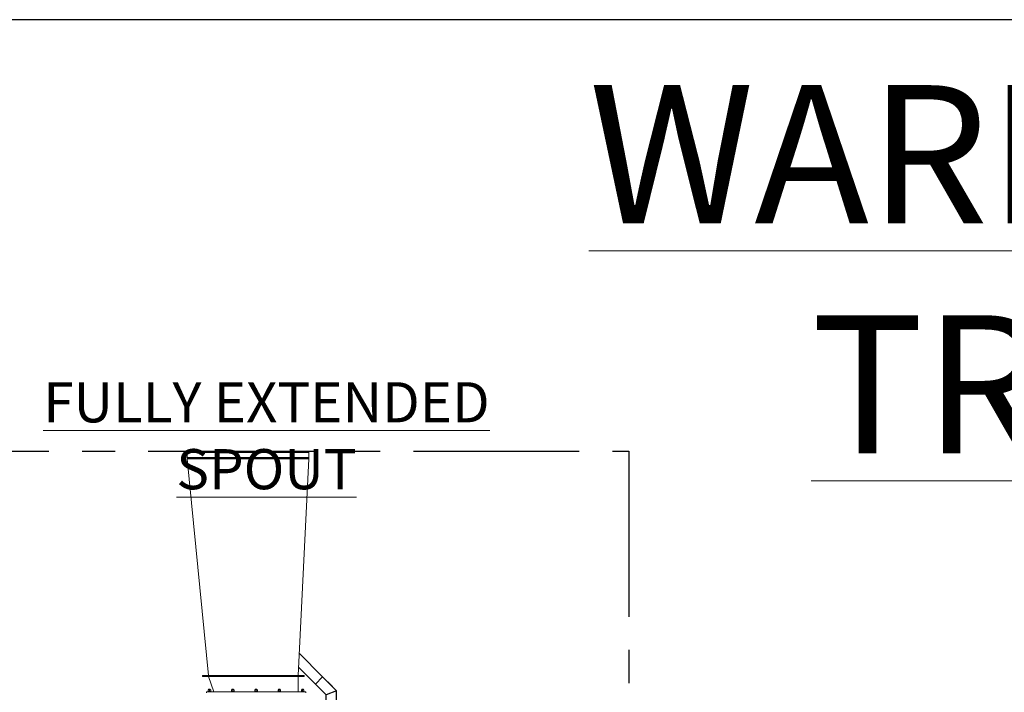
# Model space of a CAD drawing. Units: inches. Extents: x 0 to 2760, y 0 to 1818.
# Drawn here: x 160 to 445, y 1491 to 1686 of the extents above; entities that cross this region are included whole.
import ezdxf

# ---------------------------------------------------------------- set-up
doc = ezdxf.new("R2010")
doc.units = ezdxf.units.IN
doc.header["$LTSCALE"] = 96
doc.header["$MEASUREMENT"] = 0
doc.linetypes.add('CENTERX2', pattern=[0.8, 0.5, -0.1, 0.1, -0.1])
doc.layers.add('BLUE', color=5, linetype='Continuous')
doc.layers.add('CYAN', color=4, linetype='Continuous')
doc.styles.add('SLDTEXTSTYLE0', font='TXT', dxfattribs={"width": 0.75})

# ---------------------------------------------------------------- blocks, each defined once
blk = doc.blocks.new('GAMET-24V')
at = {"layer": 'BLUE', "linetype": 'Continuous', "lineweight": 15}
for p, q in [((305.96, 658.47), (305.96, 658.53)), ((305.96, 658.53), (341.21, 658.53)), ((305.96, 658.47), (341.21, 658.47)), ((305.96, 658.28), (305.96, 658.47)), ((305.96, 658.28), (341.21, 658.28)), ((305.96, 658.09), (305.96, 658.28)), ((305.96, 658.09), (341.21, 658.09)), ((305.96, 656.72), (305.96, 658.09)), ((305.96, 656.72), (341.21, 656.72)), ((305.96, 656.53), (305.96, 656.72)), ((305.96, 656.28), (305.96, 656.53)), ((341.21, 656.53), (305.96, 656.53)), ((341.21, 656.28), (305.96, 656.28)), ((312.12, 593.53), (305.96, 656.28)), ((338.12, 593.53), (341.21, 656.28)), ((341.21, 658.47), (341.21, 658.53)), ((341.21, 658.28), (341.21, 658.47)), ((341.21, 658.09), (341.21, 658.28)), ((341.21, 656.72), (341.21, 658.09)), ((341.21, 656.53), (341.21, 656.72)), ((341.21, 656.28), (341.21, 656.53)), ((345.22, 593.18), (338.44, 599.96)), ((310.37, 593.53), (310.37, 593.28)), ((310.37, 593.53), (339.87, 593.53)), ((310.37, 593.28), (339.87, 593.28)), ((313.67, 588.78), (312.12, 593.28)), ((338.17, 588.78), (338.12, 593.28)), ((338.24, 595.92), (343.1, 591.06)), ((339.87, 593.53), (339.87, 593.28)), ((345.22, 593.18), (343.1, 591.06)), ((311.55, 588.78), (311.55, 588.53)), ((311.55, 588.78), (340.3, 588.78)), ((340.3, 588.78), (340.3, 588.53))]:
    blk.add_line(p, q, dxfattribs=at)
at = {"layer": 'BLUE', "linetype": 'Continuous'}
for p, q in [((345.22, 593.18), (349.2, 589.12)), ((343.08, 591.08), (346.2, 587.89)), ((349.2, 589.12), (346.2, 587.89)), ((346.2, 584.62), (346.2, 587.89)), ((349.2, 584.62), (349.2, 589.12)), ((349.2, 584.62), (346.2, 584.62)), ((346.2, 584.62), (346.2, 583.62)), ((349.2, 584.62), (349.2, 583.62)), ((347.7, 583.62), (342.7, 583.62)), ((342.7, 583.62), (347.7, 583.62)), ((342.7, 583.49), (342.7, 583.62)), ((352.7, 583.49), (342.7, 583.49)), ((342.95, 583.49), (342.95, 574.49)), ((347.7, 583.49), (342.95, 583.49)), ((347.7, 583.62), (352.7, 583.62)), ((352.45, 574.49), (352.45, 583.49)), ((352.7, 583.62), (352.7, 583.49)), ((342.57, 573.37), (342.57, 566.78)), ((342.7, 573.37), (342.57, 573.37)), ((342.7, 573.37), (342.7, 568.37)), ((342.82, 573.37), (342.7, 573.37)), ((342.82, 574.49), (342.82, 573.37)), ((342.95, 574.49), (342.82, 574.49)), ((352.57, 573.37), (342.82, 573.37)), ((342.95, 574.49), (352.45, 574.49)), ((347.45, 573.37), (347.45, 566.64)), ((348.07, 573.37), (347.45, 573.37)), ((347.7, 573.37), (348.07, 573.37)), ((348.07, 573.37), (348.07, 566.64)), ((352.45, 574.49), (352.57, 574.49)), ((352.57, 574.49), (352.57, 573.37)), ((352.57, 573.37), (352.7, 573.37)), ((352.7, 573.37), (352.7, 568.37)), ((352.7, 573.37), (352.82, 573.37)), ((352.82, 573.37), (352.82, 566.78)), ((357.72, 569.54), (352.81, 571.71)), ((352.82, 566.78), (352.82, 571.28)), ((352.82, 571.28), (356.72, 569.54)), ((356.45, 572.12), (358.7, 572.12)), ((356.45, 572.12), (356.45, 570.14)), ((358.7, 572.12), (359.62, 572.12)), ((358.74, 570.42), (358.72, 570.32)), ((358.76, 570.52), (358.74, 570.42)), ((358.78, 570.61), (358.76, 570.52)), ((358.8, 570.69), (358.78, 570.61)), ((358.83, 570.77), (358.8, 570.69)), ((358.87, 570.87), (358.83, 570.77)), ((358.92, 570.99), (358.87, 570.87)), ((358.98, 571.11), (358.92, 570.99)), ((359.05, 571.25), (358.98, 571.11)), ((359.13, 571.38), (359.05, 571.25)), ((359.21, 571.51), (359.13, 571.38)), ((359.29, 571.64), (359.21, 571.51)), ((359.37, 571.76), (359.29, 571.64)), ((359.44, 571.86), (359.37, 571.76)), ((359.51, 571.94), (359.44, 571.86)), ((359.59, 572.02), (359.51, 571.94)), ((359.68, 572.1), (359.59, 572.02)), ((359.62, 572.12), (359.7, 572.12)), ((359.79, 572.19), (359.68, 572.1)), ((359.9, 572.28), (359.79, 572.19)), ((360.02, 572.37), (359.9, 572.28)), ((360.15, 572.45), (360.02, 572.37)), ((360.27, 572.53), (360.15, 572.45)), ((360.38, 572.6), (360.27, 572.53)), ((360.49, 572.66), (360.38, 572.6)), ((360.59, 572.71), (360.49, 572.66)), ((360.66, 572.73), (360.59, 572.71)), ((360.75, 572.76), (360.66, 572.73)), ((360.84, 572.78), (360.75, 572.76)), ((360.95, 572.81), (360.84, 572.78)), ((361.05, 572.83), (360.95, 572.81)), ((361.16, 572.84), (361.05, 572.83)), ((361.26, 572.86), (361.16, 572.84)), ((361.36, 572.87), (361.26, 572.86)), ((361.44, 572.87), (361.36, 572.87)), ((361.52, 572.87), (361.44, 572.87)), ((361.52, 572.87), (365.26, 572.87)), ((364.66, 572.52), (364.65, 572.52)), ((364.68, 572.54), (364.66, 572.52)), ((364.72, 572.56), (364.68, 572.54)), ((364.76, 572.6), (364.72, 572.56)), ((364.82, 572.63), (364.76, 572.6)), ((364.87, 572.67), (364.82, 572.63)), ((364.93, 572.7), (364.87, 572.67)), ((364.99, 572.73), (364.93, 572.7)), ((365.03, 572.76), (364.99, 572.73)), ((365.07, 572.78), (365.03, 572.76)), ((365.12, 572.8), (365.07, 572.78)), ((365.18, 572.82), (365.12, 572.8)), ((365.24, 572.84), (365.18, 572.82)), ((365.3, 572.85), (365.24, 572.84)), ((365.26, 572.87), (365.37, 572.87)), ((365.37, 572.87), (365.3, 572.85)), ((365.43, 572.89), (365.37, 572.87)), ((365.5, 572.9), (365.43, 572.89)), ((365.56, 572.92), (365.5, 572.9)), ((365.62, 572.93), (365.56, 572.92)), ((365.67, 572.94), (365.62, 572.93)), ((365.71, 572.95), (365.67, 572.94)), ((365.76, 572.95), (365.71, 572.95)), ((365.81, 572.96), (365.76, 572.95)), ((365.87, 572.97), (365.81, 572.96)), ((365.93, 572.97), (365.87, 572.97)), ((365.98, 572.98), (365.93, 572.97)), ((366.04, 572.98), (365.98, 572.98)), ((366.09, 572.99), (366.04, 572.98)), ((366.14, 572.99), (366.09, 572.99)), ((366.18, 572.99), (366.14, 572.99)), ((367.95, 572.99), (366.18, 572.99)), ((342.69, 568.38), (347.44, 568.38)), ((342.7, 568.37), (342.7, 566.62)), ((342.7, 568.37), (342.7, 568.12)), ((342.7, 568.12), (347.44, 568.12)), ((342.95, 567.87), (342.95, 566.62)), ((346.98, 567.51), (346.96, 567.48)), ((347.01, 567.55), (346.98, 567.51)), ((347.03, 567.58), (347.01, 567.55)), ((347.05, 567.61), (347.03, 567.58)), ((347.07, 567.63), (347.05, 567.61)), ((347.1, 567.66), (347.07, 567.63)), ((347.13, 567.69), (347.1, 567.66)), ((347.16, 567.72), (347.13, 567.69)), ((347.2, 567.75), (347.16, 567.72)), ((347.23, 567.78), (347.2, 567.75)), ((347.27, 567.81), (347.23, 567.78)), ((347.3, 567.84), (347.27, 567.81)), ((347.33, 567.86), (347.3, 567.84)), ((347.36, 567.87), (347.33, 567.86)), ((347.36, 567.87), (347.45, 567.91)), ((352.69, 568.38), (348.07, 568.38)), ((352.7, 568.12), (348.07, 568.12)), ((348.07, 567.91), (348.13, 567.87)), ((348.13, 567.87), (348.22, 567.79)), ((348.22, 567.79), (348.27, 567.73)), ((348.27, 567.73), (348.32, 567.66)), ((348.32, 567.66), (348.38, 567.56)), ((348.35, 567.61), (348.37, 567.58)), ((348.37, 567.58), (348.39, 567.55)), ((348.39, 567.55), (348.41, 567.51)), ((348.41, 567.51), (348.44, 567.48)), ((352.45, 567.87), (352.45, 566.62)), ((352.7, 568.12), (352.7, 568.37)), ((352.7, 568.12), (352.7, 566.63)), ((356.72, 569.54), (356.74, 569.52)), ((356.74, 569.52), (356.76, 569.51)), ((356.76, 569.51), (356.78, 569.5)), ((356.78, 569.5), (356.81, 569.48)), ((356.81, 569.48), (356.83, 569.46)), ((356.83, 569.46), (356.86, 569.44)), ((356.86, 569.44), (356.88, 569.43)), ((356.88, 569.43), (356.91, 569.41)), ((356.91, 569.41), (356.93, 569.4)), ((356.93, 569.4), (356.94, 569.38)), ((356.94, 569.38), (356.97, 569.36)), ((356.97, 569.36), (357, 569.34)), ((357, 569.34), (357.03, 569.32)), ((357.03, 569.32), (357.07, 569.29)), ((357.07, 569.29), (357.1, 569.27)), ((357.1, 569.27), (357.14, 569.24)), ((357.14, 569.24), (357.17, 569.21)), ((357.17, 569.21), (357.2, 569.19)), ((357.2, 569.19), (357.23, 569.16)), ((357.23, 569.16), (357.25, 569.14)), ((357.25, 569.14), (357.26, 569.12)), ((357.26, 569.12), (357.28, 569.1)), ((357.28, 569.1), (357.3, 569.07)), ((357.3, 569.07), (357.32, 569.04)), ((357.32, 569.04), (357.34, 569.01)), ((357.34, 569.01), (357.36, 568.98)), ((357.36, 568.98), (357.37, 568.94)), ((357.37, 568.94), (357.39, 568.91)), ((357.39, 568.91), (357.4, 568.89)), ((357.4, 568.89), (357.41, 568.86)), ((357.41, 568.86), (357.42, 568.84)), ((357.42, 568.84), (357.42, 568.82)), ((357.42, 568.82), (357.43, 568.79)), ((357.43, 568.79), (357.43, 568.76)), ((357.43, 568.76), (357.44, 568.72)), ((357.44, 568.72), (357.44, 568.69)), ((357.44, 568.69), (357.44, 568.67)), ((357.44, 568.67), (357.45, 568.65)), ((357.45, 568.65), (357.45, 568.63)), ((357.45, 568.63), (357.45, 568.63)), ((357.45, 566.63), (357.45, 568.63)), ((357.72, 569.54), (357.74, 569.52)), ((357.74, 569.52), (357.76, 569.51)), ((357.76, 569.51), (357.78, 569.5)), ((357.78, 569.5), (357.81, 569.48)), ((357.81, 569.48), (357.83, 569.46)), ((357.83, 569.46), (357.86, 569.44)), ((357.86, 569.44), (357.88, 569.43)), ((357.88, 569.43), (357.91, 569.41)), ((357.91, 569.41), (357.93, 569.4)), ((357.93, 569.4), (357.94, 569.38)), ((357.94, 569.38), (357.97, 569.36)), ((357.97, 569.36), (358, 569.34)), ((358, 569.34), (358.03, 569.32)), ((358.03, 569.32), (358.07, 569.29)), ((358.07, 569.29), (358.1, 569.27)), ((358.1, 569.27), (358.14, 569.24)), ((358.14, 569.24), (358.17, 569.21)), ((358.17, 569.21), (358.2, 569.19)), ((358.2, 569.19), (358.23, 569.16)), ((358.23, 569.16), (358.25, 569.14)), ((358.25, 569.14), (358.26, 569.12)), ((358.26, 569.12), (358.28, 569.1)), ((358.28, 569.1), (358.3, 569.07)), ((358.3, 569.07), (358.32, 569.04)), ((358.32, 569.04), (358.34, 569.01)), ((358.34, 569.01), (358.36, 568.98)), ((358.36, 568.98), (358.37, 568.94)), ((358.37, 568.94), (358.39, 568.91)), ((358.39, 568.91), (358.4, 568.89)), ((358.4, 568.89), (358.41, 568.86)), ((358.41, 568.86), (358.42, 568.84)), ((358.42, 568.84), (358.42, 568.82)), ((358.42, 568.82), (358.43, 568.79)), ((358.43, 568.79), (358.43, 568.76)), ((358.43, 568.76), (358.44, 568.72)), ((358.44, 568.72), (358.44, 568.69)), ((358.44, 568.69), (358.44, 568.67)), ((358.44, 568.67), (358.45, 568.65)), ((358.45, 568.65), (358.45, 568.63)), ((358.45, 568.63), (358.45, 566.69)), ((358.45, 568.63), (358.45, 568.63)), ((358.69, 570.12), (358.67, 570.02)), ((358.67, 570.02), (358.67, 569.94)), ((358.67, 569.94), (358.67, 569.86)), ((358.67, 569.86), (358.67, 569.79)), ((358.67, 569.79), (358.68, 569.71)), ((358.68, 569.71), (358.69, 569.62)), ((358.7, 570.22), (358.69, 570.12)), ((358.69, 569.62), (358.7, 569.52)), ((358.72, 570.32), (358.7, 570.22)), ((358.7, 569.52), (358.72, 569.42)), ((358.72, 569.42), (358.74, 569.32)), ((358.74, 569.32), (358.76, 569.23)), ((358.76, 569.23), (358.78, 569.14)), ((358.78, 569.14), (358.8, 569.06)), ((358.8, 569.06), (358.83, 568.99)), ((358.83, 568.99), (358.88, 568.87)), ((358.88, 568.87), (358.94, 568.74)), ((358.94, 568.74), (359.01, 568.59)), ((359.01, 568.59), (359.09, 568.44)), ((359.09, 568.44), (359.18, 568.29)), ((359.18, 568.29), (359.27, 568.13)), ((359.27, 568.13), (359.37, 567.99)), ((359.37, 567.99), (359.46, 567.86)), ((359.46, 567.86), (359.55, 567.74)), ((359.55, 567.74), (359.64, 567.65)), ((359.64, 567.65), (359.7, 567.59)), ((359.7, 567.59), (359.77, 567.53)), ((359.77, 567.53), (359.85, 567.47)), ((342.7, 566.62), (341.45, 566.62)), ((341.45, 566.62), (341.45, 565.62)), ((341.45, 565.62), (363.45, 565.62)), ((341.45, 565.62), (341.57, 565.62)), ((342.57, 566.74), (341.57, 566.74)), ((341.57, 566.74), (341.57, 566.62)), ((341.57, 565.62), (341.57, 553.62)), ((342.57, 566.78), (342.57, 566.74)), ((342.57, 553.62), (342.57, 565.62)), ((363.45, 566.62), (342.7, 566.62)), ((342.95, 563.87), (342.95, 565.62)), ((344.22, 566.62), (343.91, 566.95)), ((344.95, 563.87), (344.95, 565.62)), ((345.95, 564.87), (345.22, 565.62)), ((345.95, 563.87), (345.95, 564.87)), ((346.7, 563.87), (346.7, 565.62)), ((346.72, 566.74), (346.71, 566.69)), ((346.71, 566.69), (346.71, 566.63)), ((346.73, 566.79), (346.72, 566.74)), ((346.74, 566.85), (346.73, 566.79)), ((346.75, 566.91), (346.74, 566.85)), ((346.77, 566.98), (346.75, 566.91)), ((346.78, 567.04), (346.77, 566.98)), ((346.8, 567.1), (346.78, 567.04)), ((346.81, 567.16), (346.8, 567.1)), ((346.83, 567.21), (346.81, 567.16)), ((346.85, 567.25), (346.83, 567.21)), ((346.86, 567.28), (346.85, 567.25)), ((346.87, 567.32), (346.86, 567.28)), ((346.89, 567.36), (346.87, 567.32)), ((346.91, 567.4), (346.89, 567.36)), ((346.94, 567.44), (346.91, 567.4)), ((346.96, 567.48), (346.94, 567.44)), ((347.45, 566.64), (347.45, 566.76)), ((347.45, 566.76), (348.07, 566.76)), ((348.44, 567.48), (348.46, 567.44)), ((348.46, 567.44), (348.48, 567.4)), ((348.48, 567.4), (348.5, 567.36)), ((348.5, 567.36), (348.52, 567.32)), ((348.52, 567.32), (348.54, 567.28)), ((348.54, 567.28), (348.55, 567.25)), ((348.55, 567.25), (348.57, 567.21)), ((348.57, 567.21), (348.58, 567.16)), ((348.58, 567.16), (348.6, 567.1)), ((348.6, 567.1), (348.62, 567.04)), ((348.62, 567.04), (348.63, 566.98)), ((348.63, 566.98), (348.65, 566.91)), ((348.65, 566.91), (348.66, 566.85)), ((348.66, 566.85), (348.67, 566.79)), ((348.67, 566.79), (348.68, 566.74)), ((348.68, 566.74), (348.69, 566.69)), ((348.69, 566.69), (348.69, 566.62)), ((348.7, 563.87), (348.7, 565.62)), ((349.45, 564.87), (350.17, 565.62)), ((349.45, 563.87), (349.45, 564.87)), ((350.45, 563.87), (350.45, 565.62)), ((351.17, 566.62), (351.41, 566.87)), ((352.45, 563.87), (352.45, 565.62)), ((352.7, 566.63), (357.45, 566.63)), ((352.82, 566.78), (352.82, 566.74)), ((352.82, 566.74), (353.82, 566.74)), ((353.82, 566.74), (353.82, 566.62)), ((357.45, 566.69), (358.57, 566.69)), ((357.45, 566.63), (357.45, 566.69)), ((358.57, 566.69), (359.57, 566.69)), ((358.61, 566.69), (358.61, 566.62)), ((359.57, 566.69), (359.57, 566.63)), ((359.85, 567.47), (359.94, 567.41)), ((359.94, 567.41), (360.04, 567.35)), ((360.04, 567.35), (360.14, 567.29)), ((360.14, 567.29), (360.23, 567.24)), ((360.23, 567.24), (360.32, 567.19)), ((360.32, 567.19), (360.41, 567.15)), ((360.41, 567.15), (360.48, 567.12)), ((360.48, 567.12), (360.57, 567.09)), ((360.57, 567.09), (360.69, 567.05)), ((360.69, 567.05), (360.82, 567.02)), ((360.82, 567.02), (360.96, 566.99)), ((360.96, 566.99), (361.1, 566.96)), ((361.1, 566.96), (361.23, 566.93)), ((361.23, 566.93), (361.34, 566.9)), ((361.34, 566.9), (361.44, 566.89)), ((361.44, 566.89), (361.5, 566.87)), ((361.5, 566.87), (361.52, 566.87)), ((361.52, 566.87), (365.2, 566.87)), ((362.17, 566.87), (362.17, 566.62)), ((362.32, 553.62), (362.32, 565.62)), ((363.32, 565.62), (363.32, 553.62)), ((363.45, 565.62), (363.32, 565.62)), ((363.45, 565.62), (363.45, 566.62)), ((364.66, 567.22), (364.65, 567.22)), ((364.68, 567.2), (364.66, 567.22)), ((364.72, 567.17), (364.68, 567.2)), ((364.76, 567.14), (364.72, 567.17)), ((364.82, 567.11), (364.76, 567.14)), ((364.87, 567.07), (364.82, 567.11)), ((364.93, 567.04), (364.87, 567.07)), ((364.99, 567), (364.93, 567.04)), ((365.03, 566.98), (364.99, 567)), ((365.07, 566.96), (365.03, 566.98)), ((365.12, 566.94), (365.07, 566.96)), ((365.18, 566.92), (365.12, 566.94)), ((365.24, 566.9), (365.18, 566.92)), ((365.3, 566.88), (365.24, 566.9)), ((365.37, 566.87), (365.3, 566.88)), ((365.43, 566.85), (365.37, 566.87)), ((365.5, 566.84), (365.43, 566.85)), ((365.56, 566.82), (365.5, 566.84)), ((365.62, 566.81), (365.56, 566.82)), ((365.67, 566.8), (365.62, 566.81)), ((365.71, 566.79), (365.67, 566.8)), ((365.76, 566.79), (365.71, 566.79)), ((365.81, 566.78), (365.76, 566.79)), ((365.87, 566.77), (365.81, 566.78)), ((365.93, 566.76), (365.87, 566.77)), ((365.98, 566.76), (365.93, 566.76)), ((366.04, 566.75), (365.98, 566.76)), ((366.09, 566.75), (366.04, 566.75)), ((366.14, 566.75), (366.09, 566.75)), ((366.18, 566.74), (366.14, 566.75)), ((366.18, 566.74), (367.92, 566.74)), ((342.95, 563.87), (344.95, 563.87)), ((346.2, 563.87), (345.95, 563.87)), ((349.2, 563.87), (346.2, 563.87)), ((346.2, 562.62), (346.2, 563.87)), ((349.2, 562.62), (346.2, 562.62)), ((347.7, 563.87), (346.7, 563.87)), ((347.7, 563.87), (348.7, 563.87)), ((347.7, 562.62), (349.2, 562.62)), ((349.2, 562.62), (349.2, 563.87)), ((349.2, 563.87), (349.45, 563.87)), ((352.45, 563.87), (350.45, 563.87)), ((341.57, 553.62), (342.57, 553.62)), ((363.32, 553.62), (362.32, 553.62))]:
    blk.add_line(p, q, dxfattribs=at)
at = {"layer": 'BLUE', "linetype": 'CENTERX2'}
blk.add_line((345.22, 593.18), (348.05, 590.35), dxfattribs=at)
at = {"layer": 'BLUE', "linetype": 'Continuous'}
for centre, radius, start, end in [((366.47, 569.87), 3.21, 124.5125, 235.4875), ((368.23, 569.87), 3.21, 124.5122, 235.4875), ((367.95, 570.28), 2.71, 55.4874, 124.5122), ((367.66, 569.87), 3.21, 304.5126, 55.4874), ((342.7, 567.87), 0.25, 0, 89.9998), ((352.7, 567.87), 0.25, 90, 180), ((367.95, 569.46), 2.71, 235.4874, 304.5126)]:
    blk.add_arc(centre, radius, start, end, dxfattribs=at)
blk = doc.blocks.new('EXTENDED-24OT')
at = {"linetype": 'Continuous', "lineweight": 15}
for p, q in [((311.99, 588.78), (311.99, 588.9)), ((312.86, 588.9), (311.99, 588.9)), ((312.05, 589.35), (312.24, 589.35)), ((312.05, 588.95), (312.05, 589.3)), ((312.22, 589.53), (312.17, 589.48)), ((312.17, 589.48), (312.17, 589.35)), ((312.67, 589.48), (312.17, 589.48)), ((312.63, 589.53), (312.22, 589.53)), ((312.24, 589.35), (312.61, 589.35)), ((312.42, 588.95), (312.42, 589.3)), ((312.61, 589.35), (312.8, 589.35)), ((312.67, 589.48), (312.63, 589.53)), ((312.67, 589.35), (312.67, 589.48)), ((312.8, 588.95), (312.8, 589.3)), ((312.86, 588.78), (312.86, 588.9)), ((318.74, 588.78), (318.74, 588.9)), ((319.61, 588.9), (318.74, 588.9)), ((318.8, 589.35), (318.99, 589.35)), ((318.8, 588.95), (318.8, 589.3)), ((318.97, 589.53), (318.92, 589.48)), ((318.92, 589.48), (318.92, 589.35)), ((319.42, 589.48), (318.92, 589.48)), ((319.38, 589.53), (318.97, 589.53)), ((318.99, 589.35), (319.36, 589.35)), ((319.17, 588.95), (319.17, 589.3)), ((319.36, 589.35), (319.55, 589.35)), ((319.42, 589.48), (319.38, 589.53)), ((319.42, 589.35), (319.42, 589.48)), ((319.55, 588.95), (319.55, 589.3)), ((319.61, 588.78), (319.61, 588.9)), ((325.49, 588.78), (325.49, 588.9)), ((326.36, 588.9), (325.49, 588.9)), ((325.55, 589.35), (325.74, 589.35)), ((325.55, 588.95), (325.55, 589.3)), ((325.72, 589.53), (325.67, 589.48)), ((325.67, 589.48), (325.67, 589.35)), ((326.17, 589.48), (325.67, 589.48)), ((326.13, 589.53), (325.72, 589.53)), ((325.74, 589.35), (326.11, 589.35)), ((325.92, 588.95), (325.92, 589.3)), ((326.11, 589.35), (326.3, 589.35)), ((326.17, 589.48), (326.13, 589.53)), ((326.17, 589.35), (326.17, 589.48)), ((326.3, 588.95), (326.3, 589.3)), ((326.36, 588.78), (326.36, 588.9)), ((332.24, 588.78), (332.24, 588.9)), ((333.11, 588.9), (332.24, 588.9)), ((332.3, 589.35), (332.49, 589.35)), ((332.3, 588.95), (332.3, 589.3)), ((332.47, 589.53), (332.42, 589.48)), ((332.42, 589.48), (332.42, 589.35)), ((332.92, 589.48), (332.42, 589.48)), ((332.88, 589.53), (332.47, 589.53)), ((332.49, 589.35), (332.86, 589.35)), ((332.67, 588.95), (332.67, 589.3)), ((332.86, 589.35), (333.05, 589.35)), ((332.92, 589.48), (332.88, 589.53)), ((332.92, 589.35), (332.92, 589.48)), ((333.05, 588.95), (333.05, 589.3)), ((333.11, 588.78), (333.11, 588.9)), ((338.99, 588.78), (338.99, 588.9)), ((339.86, 588.9), (338.99, 588.9)), ((339.05, 589.35), (339.24, 589.35)), ((339.05, 588.95), (339.05, 589.3)), ((339.22, 589.53), (339.17, 589.48)), ((339.17, 589.48), (339.17, 589.35)), ((339.67, 589.48), (339.17, 589.48)), ((339.63, 589.53), (339.22, 589.53)), ((339.24, 589.35), (339.61, 589.35)), ((339.42, 588.95), (339.42, 589.3)), ((339.61, 589.35), (339.8, 589.35)), ((339.67, 589.48), (339.63, 589.53)), ((339.67, 589.35), (339.67, 589.48)), ((339.8, 588.95), (339.8, 589.3)), ((339.86, 588.78), (339.86, 588.9))]:
    blk.add_line(p, q, dxfattribs=at)
for points, knots in [([(312.24, 589.35), (312.21, 589.35), (312.16, 589.35), (312.09, 589.32), (312.06, 589.31), (312.05, 589.3)], [0, 0, 0, 0, 0.406292, 0.82727, 1, 1, 1, 1]), ([(312.05, 589.3), (312.05, 589.31), (312.05, 589.33), (312.05, 589.35), (312.05, 589.35), (312.05, 589.35)], [0, 0, 0, 0, 0.26546, 0.628076, 1, 1, 1, 1]), ([(312.24, 588.9), (312.21, 588.91), (312.16, 588.91), (312.09, 588.93), (312.06, 588.95), (312.05, 588.95)], [0, 0, 0, 0, 0.406292, 0.82727, 1, 1, 1, 1]), ([(312.05, 588.95), (312.05, 588.95), (312.05, 588.93), (312.05, 588.91), (312.05, 588.91), (312.05, 588.9)], [0, 0, 0, 0, 0.26546, 0.628076, 1, 1, 1, 1]), ([(312.42, 589.3), (312.39, 589.32), (312.34, 589.34), (312.27, 589.35), (312.24, 589.35), (312.24, 589.35)], [0, 0, 0, 0, 0.48434, 0.986326, 1, 1, 1, 1]), ([(312.42, 588.95), (312.39, 588.94), (312.34, 588.91), (312.27, 588.9), (312.24, 588.9), (312.24, 588.9)], [0, 0, 0, 0, 0.4843404, 0.9863256, 1, 1, 1, 1]), ([(312.61, 589.35), (312.59, 589.35), (312.53, 589.35), (312.47, 589.32), (312.43, 589.31), (312.42, 589.3)], [0, 0, 0, 0, 0.406292, 0.82727, 1, 1, 1, 1]), ([(312.61, 588.9), (312.59, 588.91), (312.53, 588.91), (312.47, 588.93), (312.43, 588.95), (312.42, 588.95)], [0, 0, 0, 0, 0.406292, 0.82727, 1, 1, 1, 1]), ([(312.8, 589.3), (312.77, 589.32), (312.71, 589.34), (312.65, 589.35), (312.61, 589.35), (312.61, 589.35)], [0, 0, 0, 0, 0.4843404, 0.9863256, 1, 1, 1, 1]), ([(312.8, 588.95), (312.77, 588.94), (312.71, 588.91), (312.65, 588.9), (312.61, 588.9), (312.61, 588.9)], [0, 0, 0, 0, 0.48434, 0.986326, 1, 1, 1, 1]), ([(312.8, 589.3), (312.8, 589.31), (312.8, 589.33), (312.8, 589.35), (312.8, 589.35), (312.8, 589.35)], [0, 0, 0, 0, 0.26546, 0.628076, 1, 1, 1, 1]), ([(312.8, 588.95), (312.8, 588.95), (312.8, 588.93), (312.8, 588.91), (312.8, 588.91), (312.8, 588.9)], [0, 0, 0, 0, 0.26546, 0.628076, 1, 1, 1, 1]), ([(318.99, 589.35), (318.96, 589.35), (318.91, 589.35), (318.84, 589.32), (318.81, 589.31), (318.8, 589.3)], [0, 0, 0, 0, 0.406292, 0.82727, 1, 1, 1, 1]), ([(318.8, 589.3), (318.8, 589.31), (318.8, 589.33), (318.8, 589.35), (318.8, 589.35), (318.8, 589.35)], [0, 0, 0, 0, 0.26546, 0.628076, 1, 1, 1, 1]), ([(318.99, 588.9), (318.96, 588.91), (318.91, 588.91), (318.84, 588.93), (318.81, 588.95), (318.8, 588.95)], [0, 0, 0, 0, 0.406292, 0.82727, 1, 1, 1, 1]), ([(318.8, 588.95), (318.8, 588.95), (318.8, 588.93), (318.8, 588.91), (318.8, 588.91), (318.8, 588.9)], [0, 0, 0, 0, 0.26546, 0.628076, 1, 1, 1, 1]), ([(319.17, 589.3), (319.14, 589.32), (319.09, 589.34), (319.02, 589.35), (318.99, 589.35), (318.99, 589.35)], [0, 0, 0, 0, 0.48434, 0.986326, 1, 1, 1, 1]), ([(319.17, 588.95), (319.14, 588.94), (319.09, 588.91), (319.02, 588.9), (318.99, 588.9), (318.99, 588.9)], [0, 0, 0, 0, 0.4843404, 0.9863256, 1, 1, 1, 1]), ([(319.36, 589.35), (319.34, 589.35), (319.28, 589.35), (319.22, 589.32), (319.18, 589.31), (319.17, 589.3)], [0, 0, 0, 0, 0.406292, 0.82727, 1, 1, 1, 1]), ([(319.36, 588.9), (319.34, 588.91), (319.28, 588.91), (319.22, 588.93), (319.18, 588.95), (319.17, 588.95)], [0, 0, 0, 0, 0.4062922, 0.8272698, 1, 1, 1, 1]), ([(319.55, 589.3), (319.52, 589.32), (319.46, 589.34), (319.4, 589.35), (319.36, 589.35), (319.36, 589.35)], [0, 0, 0, 0, 0.48434, 0.986326, 1, 1, 1, 1]), ([(319.55, 588.95), (319.52, 588.94), (319.46, 588.91), (319.4, 588.9), (319.36, 588.9), (319.36, 588.9)], [0, 0, 0, 0, 0.48434, 0.986326, 1, 1, 1, 1]), ([(319.55, 589.3), (319.55, 589.31), (319.55, 589.33), (319.55, 589.35), (319.55, 589.35), (319.55, 589.35)], [0, 0, 0, 0, 0.26546, 0.628076, 1, 1, 1, 1]), ([(319.55, 588.95), (319.55, 588.95), (319.55, 588.93), (319.55, 588.91), (319.55, 588.91), (319.55, 588.9)], [0, 0, 0, 0, 0.26546, 0.628076, 1, 1, 1, 1]), ([(325.74, 589.35), (325.71, 589.35), (325.66, 589.35), (325.59, 589.32), (325.56, 589.31), (325.55, 589.3)], [0, 0, 0, 0, 0.4062922, 0.8272698, 1, 1, 1, 1]), ([(325.55, 589.3), (325.55, 589.31), (325.55, 589.33), (325.55, 589.35), (325.55, 589.35), (325.55, 589.35)], [0, 0, 0, 0, 0.26546, 0.628076, 1, 1, 1, 1]), ([(325.74, 588.9), (325.71, 588.91), (325.66, 588.91), (325.59, 588.93), (325.56, 588.95), (325.55, 588.95)], [0, 0, 0, 0, 0.4062922, 0.8272698, 1, 1, 1, 1]), ([(325.55, 588.95), (325.55, 588.95), (325.55, 588.93), (325.55, 588.91), (325.55, 588.91), (325.55, 588.9)], [0, 0, 0, 0, 0.26546, 0.628076, 1, 1, 1, 1]), ([(325.92, 589.3), (325.89, 589.32), (325.84, 589.34), (325.77, 589.35), (325.74, 589.35), (325.74, 589.35)], [0, 0, 0, 0, 0.48434, 0.986326, 1, 1, 1, 1]), ([(325.92, 588.95), (325.89, 588.94), (325.84, 588.91), (325.77, 588.9), (325.74, 588.9), (325.74, 588.9)], [0, 0, 0, 0, 0.48434, 0.986326, 1, 1, 1, 1]), ([(326.11, 589.35), (326.09, 589.35), (326.03, 589.35), (325.97, 589.32), (325.93, 589.31), (325.92, 589.3)], [0, 0, 0, 0, 0.406292, 0.82727, 1, 1, 1, 1]), ([(326.11, 588.9), (326.09, 588.91), (326.03, 588.91), (325.97, 588.93), (325.93, 588.95), (325.92, 588.95)], [0, 0, 0, 0, 0.406292, 0.82727, 1, 1, 1, 1]), ([(326.3, 589.3), (326.27, 589.32), (326.21, 589.34), (326.15, 589.35), (326.11, 589.35), (326.11, 589.35)], [0, 0, 0, 0, 0.48434, 0.986326, 1, 1, 1, 1]), ([(326.3, 588.95), (326.27, 588.94), (326.21, 588.91), (326.15, 588.9), (326.11, 588.9), (326.11, 588.9)], [0, 0, 0, 0, 0.48434, 0.986326, 1, 1, 1, 1]), ([(326.3, 589.3), (326.3, 589.31), (326.3, 589.33), (326.3, 589.35), (326.3, 589.35), (326.3, 589.35)], [0, 0, 0, 0, 0.26546, 0.628076, 1, 1, 1, 1]), ([(326.3, 588.95), (326.3, 588.95), (326.3, 588.93), (326.3, 588.91), (326.3, 588.91), (326.3, 588.9)], [0, 0, 0, 0, 0.26546, 0.628076, 1, 1, 1, 1]), ([(332.49, 589.35), (332.46, 589.35), (332.41, 589.35), (332.34, 589.32), (332.31, 589.31), (332.3, 589.3)], [0, 0, 0, 0, 0.406292, 0.82727, 1, 1, 1, 1]), ([(332.3, 589.3), (332.3, 589.31), (332.3, 589.33), (332.3, 589.35), (332.3, 589.35), (332.3, 589.35)], [0, 0, 0, 0, 0.26546, 0.628076, 1, 1, 1, 1]), ([(332.49, 588.9), (332.46, 588.91), (332.41, 588.91), (332.34, 588.93), (332.31, 588.95), (332.3, 588.95)], [0, 0, 0, 0, 0.406292, 0.82727, 1, 1, 1, 1]), ([(332.3, 588.95), (332.3, 588.95), (332.3, 588.93), (332.3, 588.91), (332.3, 588.91), (332.3, 588.9)], [0, 0, 0, 0, 0.26546, 0.628076, 1, 1, 1, 1]), ([(332.67, 589.3), (332.64, 589.32), (332.59, 589.34), (332.52, 589.35), (332.49, 589.35), (332.49, 589.35)], [0, 0, 0, 0, 0.48434, 0.986326, 1, 1, 1, 1]), ([(332.67, 588.95), (332.64, 588.94), (332.59, 588.91), (332.52, 588.9), (332.49, 588.9), (332.49, 588.9)], [0, 0, 0, 0, 0.4843404, 0.9863256, 1, 1, 1, 1]), ([(332.86, 589.35), (332.84, 589.35), (332.78, 589.35), (332.72, 589.32), (332.68, 589.31), (332.67, 589.3)], [0, 0, 0, 0, 0.406292, 0.82727, 1, 1, 1, 1]), ([(332.86, 588.9), (332.84, 588.91), (332.78, 588.91), (332.72, 588.93), (332.68, 588.95), (332.67, 588.95)], [0, 0, 0, 0, 0.4062922, 0.8272698, 1, 1, 1, 1]), ([(333.05, 589.3), (333.02, 589.32), (332.96, 589.34), (332.9, 589.35), (332.86, 589.35), (332.86, 589.35)], [0, 0, 0, 0, 0.48434, 0.986326, 1, 1, 1, 1]), ([(333.05, 588.95), (333.02, 588.94), (332.96, 588.91), (332.9, 588.9), (332.86, 588.9), (332.86, 588.9)], [0, 0, 0, 0, 0.48434, 0.986326, 1, 1, 1, 1]), ([(333.05, 589.3), (333.05, 589.31), (333.05, 589.33), (333.05, 589.35), (333.05, 589.35), (333.05, 589.35)], [0, 0, 0, 0, 0.26546, 0.628076, 1, 1, 1, 1]), ([(333.05, 588.95), (333.05, 588.95), (333.05, 588.93), (333.05, 588.91), (333.05, 588.91), (333.05, 588.9)], [0, 0, 0, 0, 0.26546, 0.628076, 1, 1, 1, 1]), ([(339.24, 589.35), (339.21, 589.35), (339.16, 589.35), (339.09, 589.32), (339.06, 589.31), (339.05, 589.3)], [0, 0, 0, 0, 0.4062922, 0.8272698, 1, 1, 1, 1]), ([(339.05, 589.3), (339.05, 589.31), (339.05, 589.33), (339.05, 589.35), (339.05, 589.35), (339.05, 589.35)], [0, 0, 0, 0, 0.26546, 0.628076, 1, 1, 1, 1]), ([(339.24, 588.9), (339.21, 588.91), (339.16, 588.91), (339.09, 588.93), (339.06, 588.95), (339.05, 588.95)], [0, 0, 0, 0, 0.406292, 0.82727, 1, 1, 1, 1]), ([(339.05, 588.95), (339.05, 588.95), (339.05, 588.93), (339.05, 588.91), (339.05, 588.91), (339.05, 588.9)], [0, 0, 0, 0, 0.26546, 0.628076, 1, 1, 1, 1]), ([(339.42, 589.3), (339.39, 589.32), (339.34, 589.34), (339.27, 589.35), (339.24, 589.35), (339.24, 589.35)], [0, 0, 0, 0, 0.48434, 0.986326, 1, 1, 1, 1]), ([(339.42, 588.95), (339.39, 588.94), (339.34, 588.91), (339.27, 588.9), (339.24, 588.9), (339.24, 588.9)], [0, 0, 0, 0, 0.4843404, 0.9863256, 1, 1, 1, 1]), ([(339.61, 589.35), (339.59, 589.35), (339.53, 589.35), (339.47, 589.32), (339.43, 589.31), (339.42, 589.3)], [0, 0, 0, 0, 0.406292, 0.82727, 1, 1, 1, 1]), ([(339.61, 588.9), (339.59, 588.91), (339.53, 588.91), (339.47, 588.93), (339.43, 588.95), (339.42, 588.95)], [0, 0, 0, 0, 0.406292, 0.82727, 1, 1, 1, 1]), ([(339.8, 589.3), (339.77, 589.32), (339.71, 589.34), (339.65, 589.35), (339.61, 589.35), (339.61, 589.35)], [0, 0, 0, 0, 0.48434, 0.986326, 1, 1, 1, 1]), ([(339.8, 588.95), (339.77, 588.94), (339.71, 588.91), (339.65, 588.9), (339.61, 588.9), (339.61, 588.9)], [0, 0, 0, 0, 0.48434, 0.986326, 1, 1, 1, 1]), ([(339.8, 589.3), (339.8, 589.31), (339.8, 589.33), (339.8, 589.35), (339.8, 589.35), (339.8, 589.35)], [0, 0, 0, 0, 0.26546, 0.628076, 1, 1, 1, 1]), ([(339.8, 588.95), (339.8, 588.95), (339.8, 588.93), (339.8, 588.91), (339.8, 588.91), (339.8, 588.9)], [0, 0, 0, 0, 0.26546, 0.628076, 1, 1, 1, 1])]:
    blk.add_open_spline(points, degree=3, knots=knots, dxfattribs=at)
blk = doc.blocks.new('STRUCTURE-24OT')
at = {"layer": 'CYAN', "linetype": 'CENTERX2'}
for p, q in [((563.4, 661.02), (779.4, 661.02)), ((779.4, 661.02), (779.4, 539.02))]:
    blk.add_line(p, q, dxfattribs=at)

msp = doc.modelspace()

# ---------------------------------------------------------------- linework, layer by layer
msp.add_line((1128, 1685.5), (0, 1685.5))

# ---------------------------------------------------------------- block references
for name, p in [('STRUCTURE-24OT', (-443.4, 899.48)), ('GAMET-24V', (-97.92, 901.97)), ('EXTENDED-24OT', (-97.92, 901.97))]:
    msp.add_blockref(name, p)

# ---------------------------------------------------------------- texts
at = {"color": 7, "linetype": 'Continuous', "lineweight": 0, "insert": (569.95, 1666.53), "char_height": 40, "attachment_point": 2, "style": 'SLDTEXTSTYLE0'}
msp.add_mtext('{\\LWARRIOR 24" OVER TRACK SPOUT}', dxfattribs=at)
at = {"linetype": 'Continuous', "lineweight": 0, "insert": (231.03, 1580.46), "char_height": 11.625, "attachment_point": 2, "style": 'SLDTEXTSTYLE0'}
msp.add_mtext('\\LFULLY EXTENDED SPOUT', dxfattribs=at)

doc.saveas('drawing.dxf')
